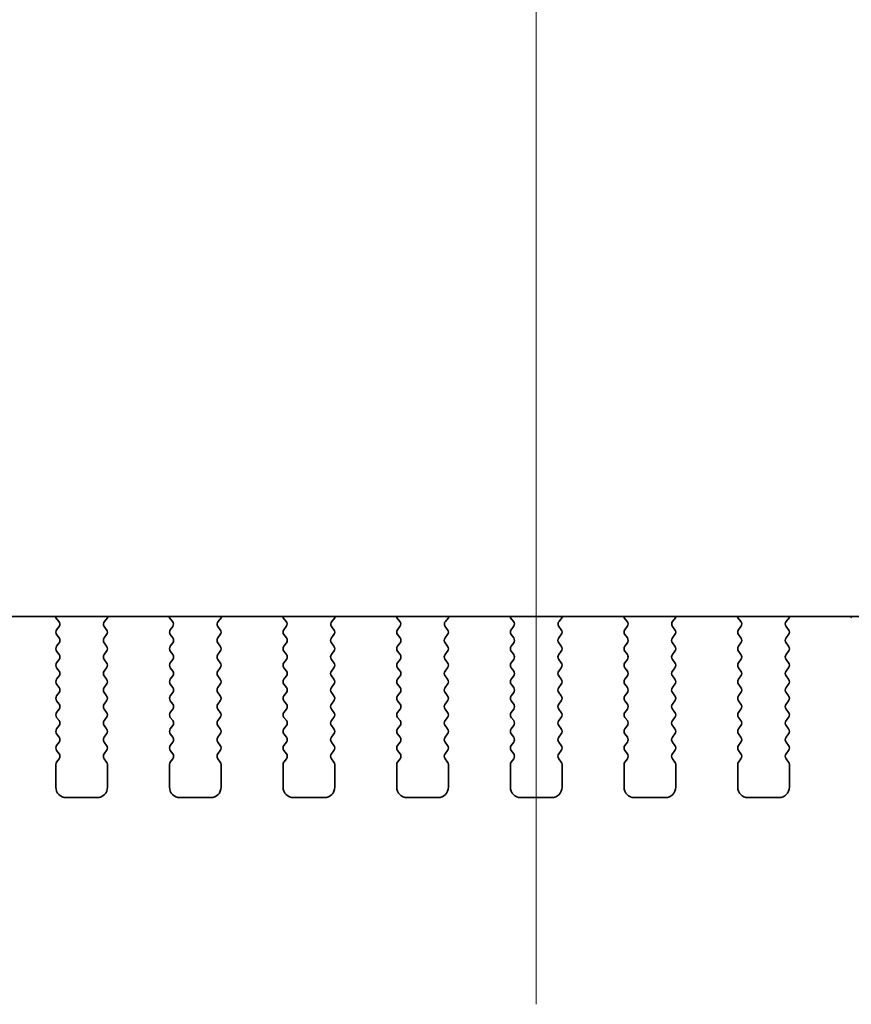
# Model space of a CAD drawing. Units: millimetres. Extents: x 0 to 6687, y 0 to 1124.
# Drawn here: x 1683 to 1723, y 956 to 1004 of the extents above; entities that cross this region are included whole.
import ezdxf

# ---------------------------------------------------------------- set-up
doc = ezdxf.new("R2010")
doc.units = ezdxf.units.MM
doc.header["$LTSCALE"] = 2.5
doc.layers.add('Centerline (ISO)', color=131, linetype='Continuous', lineweight=18)
doc.layers.add('Visible (ISO)', color=7, linetype='Continuous', lineweight=35)

msp = doc.modelspace()

# ---------------------------------------------------------------- linework, layer by layer
at = {"layer": 'Centerline (ISO)', "linetype": 'Continuous'}
msp.add_line((1707.7116, 1051.2605), (1707.7116, 956.0105), dxfattribs=at)
at = {"layer": 'Visible (ISO)'}
for p, q in [((1585.6831, 974.7605), (1829.7401, 974.7605)), ((1684.4648, 974.703), (1684.609, 974.5322)), ((1686.8143, 974.5322), (1686.9585, 974.703)), ((1689.9648, 974.703), (1690.109, 974.5322)), ((1692.3143, 974.5322), (1692.4585, 974.703)), ((1695.4648, 974.703), (1695.609, 974.5322)), ((1697.8143, 974.5322), (1697.9585, 974.703)), ((1700.9648, 974.703), (1701.109, 974.5322)), ((1703.3143, 974.5322), (1703.4585, 974.703)), ((1706.4648, 974.703), (1706.609, 974.5322)), ((1708.8143, 974.5322), (1708.9585, 974.703)), ((1711.9648, 974.703), (1712.109, 974.5322)), ((1714.3143, 974.5322), (1714.4585, 974.703)), ((1717.4648, 974.703), (1717.609, 974.5322)), ((1719.8143, 974.5322), (1719.9585, 974.703)), ((1684.6161, 974.2832), (1684.5016, 974.1305)), ((1686.9216, 974.1305), (1686.8071, 974.2832)), ((1690.1161, 974.2832), (1690.0016, 974.1305)), ((1692.4216, 974.1305), (1692.3071, 974.2832)), ((1695.6161, 974.2832), (1695.5016, 974.1305)), ((1697.9216, 974.1305), (1697.8071, 974.2832)), ((1701.1161, 974.2832), (1701.0016, 974.1305)), ((1703.4216, 974.1305), (1703.3071, 974.2832)), ((1706.6161, 974.2832), (1706.5016, 974.1305)), ((1708.9216, 974.1305), (1708.8071, 974.2832)), ((1712.1161, 974.2832), (1712.0016, 974.1305)), ((1714.4216, 974.1305), (1714.3071, 974.2832)), ((1717.6161, 974.2832), (1717.5016, 974.1305)), ((1719.9216, 974.1305), (1719.8071, 974.2832)), ((1684.5016, 973.8905), (1684.6216, 973.7305)), ((1684.6216, 973.4905), (1684.5016, 973.3305)), ((1686.8016, 973.7305), (1686.9216, 973.8905)), ((1686.9216, 973.3305), (1686.8016, 973.4905)), ((1690.0016, 973.8905), (1690.1216, 973.7305)), ((1690.1216, 973.4905), (1690.0016, 973.3305)), ((1692.3016, 973.7305), (1692.4216, 973.8905)), ((1692.4216, 973.3305), (1692.3016, 973.4905)), ((1695.5016, 973.8905), (1695.6216, 973.7305)), ((1695.6216, 973.4905), (1695.5016, 973.3305)), ((1697.8016, 973.7305), (1697.9216, 973.8905)), ((1697.9216, 973.3305), (1697.8016, 973.4905)), ((1701.0016, 973.8905), (1701.1216, 973.7305)), ((1701.1216, 973.4905), (1701.0016, 973.3305)), ((1703.3016, 973.7305), (1703.4216, 973.8905)), ((1703.4216, 973.3305), (1703.3016, 973.4905)), ((1706.5016, 973.8905), (1706.6216, 973.7305)), ((1706.6216, 973.4905), (1706.5016, 973.3305)), ((1708.8016, 973.7305), (1708.9216, 973.8905)), ((1708.9216, 973.3305), (1708.8016, 973.4905)), ((1712.0016, 973.8905), (1712.1216, 973.7305)), ((1712.1216, 973.4905), (1712.0016, 973.3305)), ((1714.3016, 973.7305), (1714.4216, 973.8905)), ((1714.4216, 973.3305), (1714.3016, 973.4905)), ((1717.5016, 973.8905), (1717.6216, 973.7305)), ((1717.6216, 973.4905), (1717.5016, 973.3305)), ((1719.8016, 973.7305), (1719.9216, 973.8905)), ((1719.9216, 973.3305), (1719.8016, 973.4905)), ((1684.5016, 973.0905), (1684.6216, 972.9305)), ((1686.8016, 972.9305), (1686.9216, 973.0905)), ((1690.0016, 973.0905), (1690.1216, 972.9305)), ((1692.3016, 972.9305), (1692.4216, 973.0905)), ((1695.5016, 973.0905), (1695.6216, 972.9305)), ((1697.8016, 972.9305), (1697.9216, 973.0905)), ((1701.0016, 973.0905), (1701.1216, 972.9305)), ((1703.3016, 972.9305), (1703.4216, 973.0905)), ((1706.5016, 973.0905), (1706.6216, 972.9305)), ((1708.8016, 972.9305), (1708.9216, 973.0905)), ((1712.0016, 973.0905), (1712.1216, 972.9305)), ((1714.3016, 972.9305), (1714.4216, 973.0905)), ((1717.5016, 973.0905), (1717.6216, 972.9305)), ((1719.8016, 972.9305), (1719.9216, 973.0905)), ((1684.6216, 972.6905), (1684.5016, 972.5305)), ((1686.9216, 972.5305), (1686.8016, 972.6905)), ((1690.1216, 972.6905), (1690.0016, 972.5305)), ((1692.4216, 972.5305), (1692.3016, 972.6905)), ((1695.6216, 972.6905), (1695.5016, 972.5305)), ((1697.9216, 972.5305), (1697.8016, 972.6905)), ((1701.1216, 972.6905), (1701.0016, 972.5305)), ((1703.4216, 972.5305), (1703.3016, 972.6905)), ((1706.6216, 972.6905), (1706.5016, 972.5305)), ((1708.9216, 972.5305), (1708.8016, 972.6905)), ((1712.1216, 972.6905), (1712.0016, 972.5305)), ((1714.4216, 972.5305), (1714.3016, 972.6905)), ((1717.6216, 972.6905), (1717.5016, 972.5305)), ((1719.9216, 972.5305), (1719.8016, 972.6905)), ((1684.5016, 972.2905), (1684.6216, 972.1305)), ((1686.8016, 972.1305), (1686.9216, 972.2905)), ((1690.0016, 972.2905), (1690.1216, 972.1305)), ((1692.3016, 972.1305), (1692.4216, 972.2905)), ((1695.5016, 972.2905), (1695.6216, 972.1305)), ((1697.8016, 972.1305), (1697.9216, 972.2905)), ((1701.0016, 972.2905), (1701.1216, 972.1305)), ((1703.3016, 972.1305), (1703.4216, 972.2905)), ((1706.5016, 972.2905), (1706.6216, 972.1305)), ((1708.8016, 972.1305), (1708.9216, 972.2905)), ((1712.0016, 972.2905), (1712.1216, 972.1305)), ((1714.3016, 972.1305), (1714.4216, 972.2905)), ((1717.5016, 972.2905), (1717.6216, 972.1305)), ((1719.8016, 972.1305), (1719.9216, 972.2905)), ((1684.6216, 971.8905), (1684.5016, 971.7305)), ((1686.9216, 971.7305), (1686.8016, 971.8905)), ((1690.1216, 971.8905), (1690.0016, 971.7305)), ((1692.4216, 971.7305), (1692.3016, 971.8905)), ((1695.6216, 971.8905), (1695.5016, 971.7305)), ((1697.9216, 971.7305), (1697.8016, 971.8905)), ((1701.1216, 971.8905), (1701.0016, 971.7305)), ((1703.4216, 971.7305), (1703.3016, 971.8905)), ((1706.6216, 971.8905), (1706.5016, 971.7305)), ((1708.9216, 971.7305), (1708.8016, 971.8905)), ((1712.1216, 971.8905), (1712.0016, 971.7305)), ((1714.4216, 971.7305), (1714.3016, 971.8905)), ((1717.6216, 971.8905), (1717.5016, 971.7305)), ((1719.9216, 971.7305), (1719.8016, 971.8905)), ((1684.5016, 971.4905), (1684.6216, 971.3305)), ((1684.6216, 971.0905), (1684.5016, 970.9305)), ((1686.8016, 971.3305), (1686.9216, 971.4905)), ((1686.9216, 970.9305), (1686.8016, 971.0905)), ((1690.0016, 971.4905), (1690.1216, 971.3305)), ((1690.1216, 971.0905), (1690.0016, 970.9305)), ((1692.3016, 971.3305), (1692.4216, 971.4905)), ((1692.4216, 970.9305), (1692.3016, 971.0905)), ((1695.5016, 971.4905), (1695.6216, 971.3305)), ((1695.6216, 971.0905), (1695.5016, 970.9305)), ((1697.8016, 971.3305), (1697.9216, 971.4905)), ((1697.9216, 970.9305), (1697.8016, 971.0905)), ((1701.0016, 971.4905), (1701.1216, 971.3305)), ((1701.1216, 971.0905), (1701.0016, 970.9305)), ((1703.3016, 971.3305), (1703.4216, 971.4905)), ((1703.4216, 970.9305), (1703.3016, 971.0905)), ((1706.5016, 971.4905), (1706.6216, 971.3305)), ((1706.6216, 971.0905), (1706.5016, 970.9305)), ((1708.8016, 971.3305), (1708.9216, 971.4905)), ((1708.9216, 970.9305), (1708.8016, 971.0905)), ((1712.0016, 971.4905), (1712.1216, 971.3305)), ((1712.1216, 971.0905), (1712.0016, 970.9305)), ((1714.3016, 971.3305), (1714.4216, 971.4905)), ((1714.4216, 970.9305), (1714.3016, 971.0905)), ((1717.5016, 971.4905), (1717.6216, 971.3305)), ((1717.6216, 971.0905), (1717.5016, 970.9305)), ((1719.8016, 971.3305), (1719.9216, 971.4905)), ((1719.9216, 970.9305), (1719.8016, 971.0905)), ((1684.5016, 970.6905), (1684.6216, 970.5305)), ((1686.8016, 970.5305), (1686.9216, 970.6905)), ((1690.0016, 970.6905), (1690.1216, 970.5305)), ((1692.3016, 970.5305), (1692.4216, 970.6905)), ((1695.5016, 970.6905), (1695.6216, 970.5305)), ((1697.8016, 970.5305), (1697.9216, 970.6905)), ((1701.0016, 970.6905), (1701.1216, 970.5305)), ((1703.3016, 970.5305), (1703.4216, 970.6905)), ((1706.5016, 970.6905), (1706.6216, 970.5305)), ((1708.8016, 970.5305), (1708.9216, 970.6905)), ((1712.0016, 970.6905), (1712.1216, 970.5305)), ((1714.3016, 970.5305), (1714.4216, 970.6905)), ((1717.5016, 970.6905), (1717.6216, 970.5305)), ((1719.8016, 970.5305), (1719.9216, 970.6905)), ((1684.6216, 970.2905), (1684.5016, 970.1305)), ((1686.9216, 970.1305), (1686.8016, 970.2905)), ((1690.1216, 970.2905), (1690.0016, 970.1305)), ((1692.4216, 970.1305), (1692.3016, 970.2905)), ((1695.6216, 970.2905), (1695.5016, 970.1305)), ((1697.9216, 970.1305), (1697.8016, 970.2905)), ((1701.1216, 970.2905), (1701.0016, 970.1305)), ((1703.4216, 970.1305), (1703.3016, 970.2905)), ((1706.6216, 970.2905), (1706.5016, 970.1305)), ((1708.9216, 970.1305), (1708.8016, 970.2905)), ((1712.1216, 970.2905), (1712.0016, 970.1305)), ((1714.4216, 970.1305), (1714.3016, 970.2905)), ((1717.6216, 970.2905), (1717.5016, 970.1305)), ((1719.9216, 970.1305), (1719.8016, 970.2905)), ((1684.5016, 969.8905), (1684.6216, 969.7305)), ((1686.8016, 969.7305), (1686.9216, 969.8905)), ((1690.0016, 969.8905), (1690.1216, 969.7305)), ((1692.3016, 969.7305), (1692.4216, 969.8905)), ((1695.5016, 969.8905), (1695.6216, 969.7305)), ((1697.8016, 969.7305), (1697.9216, 969.8905)), ((1701.0016, 969.8905), (1701.1216, 969.7305)), ((1703.3016, 969.7305), (1703.4216, 969.8905)), ((1706.5016, 969.8905), (1706.6216, 969.7305)), ((1708.8016, 969.7305), (1708.9216, 969.8905)), ((1712.0016, 969.8905), (1712.1216, 969.7305)), ((1714.3016, 969.7305), (1714.4216, 969.8905)), ((1717.5016, 969.8905), (1717.6216, 969.7305)), ((1719.8016, 969.7305), (1719.9216, 969.8905)), ((1684.6216, 969.4905), (1684.5016, 969.3305)), ((1686.9216, 969.3305), (1686.8016, 969.4905)), ((1690.1216, 969.4905), (1690.0016, 969.3305)), ((1692.4216, 969.3305), (1692.3016, 969.4905)), ((1695.6216, 969.4905), (1695.5016, 969.3305)), ((1697.9216, 969.3305), (1697.8016, 969.4905)), ((1701.1216, 969.4905), (1701.0016, 969.3305)), ((1703.4216, 969.3305), (1703.3016, 969.4905)), ((1706.6216, 969.4905), (1706.5016, 969.3305)), ((1708.9216, 969.3305), (1708.8016, 969.4905)), ((1712.1216, 969.4905), (1712.0016, 969.3305)), ((1714.4216, 969.3305), (1714.3016, 969.4905)), ((1717.6216, 969.4905), (1717.5016, 969.3305)), ((1719.9216, 969.3305), (1719.8016, 969.4905)), ((1684.5016, 969.0905), (1684.6216, 968.9305)), ((1686.8016, 968.9305), (1686.9216, 969.0905)), ((1690.0016, 969.0905), (1690.1216, 968.9305)), ((1692.3016, 968.9305), (1692.4216, 969.0905)), ((1695.5016, 969.0905), (1695.6216, 968.9305)), ((1697.8016, 968.9305), (1697.9216, 969.0905)), ((1701.0016, 969.0905), (1701.1216, 968.9305)), ((1703.3016, 968.9305), (1703.4216, 969.0905)), ((1706.5016, 969.0905), (1706.6216, 968.9305)), ((1708.8016, 968.9305), (1708.9216, 969.0905)), ((1712.0016, 969.0905), (1712.1216, 968.9305)), ((1714.3016, 968.9305), (1714.4216, 969.0905)), ((1717.5016, 969.0905), (1717.6216, 968.9305)), ((1719.8016, 968.9305), (1719.9216, 969.0905)), ((1684.6216, 968.6905), (1684.5016, 968.5305)), ((1684.5016, 968.2905), (1684.6216, 968.1305)), ((1686.9216, 968.5305), (1686.8016, 968.6905)), ((1686.8016, 968.1305), (1686.9216, 968.2905)), ((1690.1216, 968.6905), (1690.0016, 968.5305)), ((1690.0016, 968.2905), (1690.1216, 968.1305)), ((1692.4216, 968.5305), (1692.3016, 968.6905)), ((1692.3016, 968.1305), (1692.4216, 968.2905)), ((1695.6216, 968.6905), (1695.5016, 968.5305)), ((1695.5016, 968.2905), (1695.6216, 968.1305)), ((1697.9216, 968.5305), (1697.8016, 968.6905)), ((1697.8016, 968.1305), (1697.9216, 968.2905)), ((1701.1216, 968.6905), (1701.0016, 968.5305)), ((1701.0016, 968.2905), (1701.1216, 968.1305)), ((1703.4216, 968.5305), (1703.3016, 968.6905)), ((1703.3016, 968.1305), (1703.4216, 968.2905)), ((1706.6216, 968.6905), (1706.5016, 968.5305)), ((1706.5016, 968.2905), (1706.6216, 968.1305)), ((1708.9216, 968.5305), (1708.8016, 968.6905)), ((1708.8016, 968.1305), (1708.9216, 968.2905)), ((1712.1216, 968.6905), (1712.0016, 968.5305)), ((1712.0016, 968.2905), (1712.1216, 968.1305)), ((1714.4216, 968.5305), (1714.3016, 968.6905)), ((1714.3016, 968.1305), (1714.4216, 968.2905)), ((1717.6216, 968.6905), (1717.5016, 968.5305)), ((1717.5016, 968.2905), (1717.6216, 968.1305)), ((1719.9216, 968.5305), (1719.8016, 968.6905)), ((1719.8016, 968.1305), (1719.9216, 968.2905)), ((1684.6216, 967.8905), (1684.5016, 967.7305)), ((1686.9216, 967.7305), (1686.8016, 967.8905)), ((1690.1216, 967.8905), (1690.0016, 967.7305)), ((1692.4216, 967.7305), (1692.3016, 967.8905)), ((1695.6216, 967.8905), (1695.5016, 967.7305)), ((1697.9216, 967.7305), (1697.8016, 967.8905)), ((1701.1216, 967.8905), (1701.0016, 967.7305)), ((1703.4216, 967.7305), (1703.3016, 967.8905)), ((1706.6216, 967.8905), (1706.5016, 967.7305)), ((1708.9216, 967.7305), (1708.8016, 967.8905)), ((1712.1216, 967.8905), (1712.0016, 967.7305)), ((1714.4216, 967.7305), (1714.3016, 967.8905)), ((1717.6216, 967.8905), (1717.5016, 967.7305)), ((1719.9216, 967.7305), (1719.8016, 967.8905)), ((1684.4616, 967.6105), (1684.4616, 966.5105)), ((1686.9616, 966.5105), (1686.9616, 967.6105)), ((1689.9616, 967.6105), (1689.9616, 966.5105)), ((1692.4616, 966.5105), (1692.4616, 967.6105)), ((1695.4616, 967.6105), (1695.4616, 966.5105)), ((1697.9616, 966.5105), (1697.9616, 967.6105)), ((1700.9616, 967.6105), (1700.9616, 966.5105)), ((1703.4616, 966.5105), (1703.4616, 967.6105)), ((1706.4616, 967.6105), (1706.4616, 966.5105)), ((1708.9616, 966.5105), (1708.9616, 967.6105)), ((1711.9616, 967.6105), (1711.9616, 966.5105)), ((1714.4616, 966.5105), (1714.4616, 967.6105)), ((1717.4616, 967.6105), (1717.4616, 966.5105)), ((1719.9616, 966.5105), (1719.9616, 967.6105)), ((1684.9616, 966.0105), (1686.4616, 966.0105)), ((1690.4616, 966.0105), (1691.9616, 966.0105)), ((1695.9616, 966.0105), (1697.4616, 966.0105)), ((1701.4616, 966.0105), (1702.9616, 966.0105)), ((1706.9616, 966.0105), (1708.4616, 966.0105)), ((1712.4616, 966.0105), (1713.9616, 966.0105)), ((1717.9616, 966.0105), (1719.4616, 966.0105))]:
    msp.add_line(p, q, dxfattribs=at)
for centre, radius, start, end in [((1684.6176, 974.832), 0.2, 200.94044, 220.15997), ((1684.4561, 974.4032), 0.2, 323.1301, 40.15997), ((1686.9671, 974.4032), 0.2, 139.84004, 216.8699), ((1686.8056, 974.832), 0.2, 319.84004, 339.05951), ((1690.1176, 974.832), 0.2, 200.94045, 220.15997), ((1689.9561, 974.4032), 0.2, 323.1301, 40.15997), ((1692.4671, 974.4032), 0.2, 139.84004, 216.8699), ((1692.3056, 974.832), 0.2, 319.84004, 339.05951), ((1695.6176, 974.832), 0.2, 200.94045, 220.15997), ((1695.4561, 974.4032), 0.2, 323.1301, 40.15997), ((1697.9671, 974.4032), 0.2, 139.84004, 216.8699), ((1697.8056, 974.832), 0.2, 319.84004, 339.05951), ((1701.1176, 974.832), 0.2, 200.94045, 220.15997), ((1700.9561, 974.4032), 0.2, 323.1301, 40.15997), ((1703.4671, 974.4032), 0.2, 139.84004, 216.8699), ((1703.3056, 974.832), 0.2, 319.84004, 339.05951), ((1706.6176, 974.832), 0.2, 200.94045, 220.15997), ((1706.4561, 974.4032), 0.2, 323.1301, 40.15997), ((1708.9671, 974.4032), 0.2, 139.84004, 216.8699), ((1708.8056, 974.832), 0.2, 319.84004, 339.05951), ((1712.1176, 974.832), 0.2, 200.94045, 220.15997), ((1711.9561, 974.4032), 0.2, 323.1301, 40.15997), ((1714.4671, 974.4032), 0.2, 139.84004, 216.8699), ((1714.3056, 974.832), 0.2, 319.84004, 339.0595), ((1717.6176, 974.832), 0.2, 200.94045, 220.15997), ((1717.4561, 974.4032), 0.2, 323.1301, 40.15997), ((1719.9671, 974.4032), 0.2, 139.84004, 216.8699), ((1719.8056, 974.832), 0.2, 319.84004, 339.0595), ((1723.1176, 974.832), 0.2, 200.94046, 220.15997), ((1684.6616, 974.0105), 0.2, 143.1301, 216.8699), ((1686.7616, 974.0105), 0.2, 323.1301, 36.8699), ((1690.1616, 974.0105), 0.2, 143.1301, 216.8699), ((1692.2616, 974.0105), 0.2, 323.1301, 36.8699), ((1695.6616, 974.0105), 0.2, 143.1301, 216.8699), ((1697.7616, 974.0105), 0.2, 323.1301, 36.8699), ((1701.1616, 974.0105), 0.2, 143.1301, 216.8699), ((1703.2616, 974.0105), 0.2, 323.1301, 36.8699), ((1706.6616, 974.0105), 0.2, 143.1301, 216.8699), ((1708.7616, 974.0105), 0.2, 323.1301, 36.8699), ((1712.1616, 974.0105), 0.2, 143.1301, 216.8699), ((1714.2616, 974.0105), 0.2, 323.1301, 36.8699), ((1717.6616, 974.0105), 0.2, 143.1301, 216.8699), ((1719.7616, 974.0105), 0.2, 323.1301, 36.8699), ((1684.4616, 973.6105), 0.2, 323.1301, 36.8699), ((1686.9616, 973.6105), 0.2, 143.1301, 216.8699), ((1689.9616, 973.6105), 0.2, 323.1301, 36.8699), ((1692.4616, 973.6105), 0.2, 143.1301, 216.8699), ((1695.4616, 973.6105), 0.2, 323.1301, 36.8699), ((1697.9616, 973.6105), 0.2, 143.1301, 216.8699), ((1700.9616, 973.6105), 0.2, 323.1301, 36.8699), ((1703.4616, 973.6105), 0.2, 143.1301, 216.8699), ((1706.4616, 973.6105), 0.2, 323.1301, 36.8699), ((1708.9616, 973.6105), 0.2, 143.1301, 216.8699), ((1711.9616, 973.6105), 0.2, 323.1301, 36.8699), ((1714.4616, 973.6105), 0.2, 143.1301, 216.8699), ((1717.4616, 973.6105), 0.2, 323.1301, 36.8699), ((1719.9616, 973.6105), 0.2, 143.1301, 216.8699), ((1684.6616, 973.2105), 0.2, 143.1301, 216.8699), ((1686.7616, 973.2105), 0.2, 323.1301, 36.8699), ((1690.1616, 973.2105), 0.2, 143.1301, 216.8699), ((1692.2616, 973.2105), 0.2, 323.1301, 36.8699), ((1695.6616, 973.2105), 0.2, 143.1301, 216.8699), ((1697.7616, 973.2105), 0.2, 323.1301, 36.8699), ((1701.1616, 973.2105), 0.2, 143.1301, 216.8699), ((1703.2616, 973.2105), 0.2, 323.1301, 36.8699), ((1706.6616, 973.2105), 0.2, 143.1301, 216.8699), ((1708.7616, 973.2105), 0.2, 323.1301, 36.8699), ((1712.1616, 973.2105), 0.2, 143.1301, 216.8699), ((1714.2616, 973.2105), 0.2, 323.1301, 36.8699), ((1717.6616, 973.2105), 0.2, 143.1301, 216.8699), ((1719.7616, 973.2105), 0.2, 323.1301, 36.8699), ((1684.6616, 972.4105), 0.2, 143.1301, 216.8699), ((1684.4616, 972.8105), 0.2, 323.1301, 36.8699), ((1686.9616, 972.8105), 0.2, 143.1301, 216.8699), ((1686.7616, 972.4105), 0.2, 323.1301, 36.8699), ((1690.1616, 972.4105), 0.2, 143.1301, 216.8699), ((1689.9616, 972.8105), 0.2, 323.1301, 36.8699), ((1692.4616, 972.8105), 0.2, 143.1301, 216.8699), ((1692.2616, 972.4105), 0.2, 323.1301, 36.8699), ((1695.6616, 972.4105), 0.2, 143.1301, 216.8699), ((1695.4616, 972.8105), 0.2, 323.1301, 36.8699), ((1697.9616, 972.8105), 0.2, 143.1301, 216.8699), ((1697.7616, 972.4105), 0.2, 323.1301, 36.8699), ((1701.1616, 972.4105), 0.2, 143.1301, 216.8699), ((1700.9616, 972.8105), 0.2, 323.1301, 36.8699), ((1703.4616, 972.8105), 0.2, 143.1301, 216.8699), ((1703.2616, 972.4105), 0.2, 323.1301, 36.8699), ((1706.6616, 972.4105), 0.2, 143.1301, 216.8699), ((1706.4616, 972.8105), 0.2, 323.1301, 36.8699), ((1708.9616, 972.8105), 0.2, 143.1301, 216.8699), ((1708.7616, 972.4105), 0.2, 323.1301, 36.8699), ((1712.1616, 972.4105), 0.2, 143.1301, 216.8699), ((1711.9616, 972.8105), 0.2, 323.1301, 36.8699), ((1714.4616, 972.8105), 0.2, 143.1301, 216.8699), ((1714.2616, 972.4105), 0.2, 323.1301, 36.8699), ((1717.6616, 972.4105), 0.2, 143.1301, 216.8699), ((1717.4616, 972.8105), 0.2, 323.1301, 36.8699), ((1719.9616, 972.8105), 0.2, 143.1301, 216.8699), ((1719.7616, 972.4105), 0.2, 323.1301, 36.8699), ((1684.4616, 972.0105), 0.2, 323.1301, 36.8699), ((1686.9616, 972.0105), 0.2, 143.1301, 216.8699), ((1689.9616, 972.0105), 0.2, 323.1301, 36.8699), ((1692.4616, 972.0105), 0.2, 143.1301, 216.8699), ((1695.4616, 972.0105), 0.2, 323.1301, 36.8699), ((1697.9616, 972.0105), 0.2, 143.1301, 216.8699), ((1700.9616, 972.0105), 0.2, 323.1301, 36.8699), ((1703.4616, 972.0105), 0.2, 143.1301, 216.8699), ((1706.4616, 972.0105), 0.2, 323.1301, 36.8699), ((1708.9616, 972.0105), 0.2, 143.1301, 216.8699), ((1711.9616, 972.0105), 0.2, 323.1301, 36.8699), ((1714.4616, 972.0105), 0.2, 143.1301, 216.8699), ((1717.4616, 972.0105), 0.2, 323.1301, 36.8699), ((1719.9616, 972.0105), 0.2, 143.1301, 216.8699), ((1684.6616, 971.6105), 0.2, 143.1301, 216.8699), ((1686.7616, 971.6105), 0.2, 323.1301, 36.8699), ((1690.1616, 971.6105), 0.2, 143.1301, 216.8699), ((1692.2616, 971.6105), 0.2, 323.1301, 36.8699), ((1695.6616, 971.6105), 0.2, 143.1301, 216.8699), ((1697.7616, 971.6105), 0.2, 323.1301, 36.8699), ((1701.1616, 971.6105), 0.2, 143.1301, 216.8699), ((1703.2616, 971.6105), 0.2, 323.1301, 36.8699), ((1706.6616, 971.6105), 0.2, 143.1301, 216.8699), ((1708.7616, 971.6105), 0.2, 323.1301, 36.8699), ((1712.1616, 971.6105), 0.2, 143.1301, 216.8699), ((1714.2616, 971.6105), 0.2, 323.1301, 36.8699), ((1717.6616, 971.6105), 0.2, 143.1301, 216.8699), ((1719.7616, 971.6105), 0.2, 323.1301, 36.8699), ((1684.4616, 971.2105), 0.2, 323.1301, 36.8699), ((1686.9616, 971.2105), 0.2, 143.1301, 216.8699), ((1689.9616, 971.2105), 0.2, 323.1301, 36.8699), ((1692.4616, 971.2105), 0.2, 143.1301, 216.8699), ((1695.4616, 971.2105), 0.2, 323.1301, 36.8699), ((1697.9616, 971.2105), 0.2, 143.1301, 216.8699), ((1700.9616, 971.2105), 0.2, 323.1301, 36.8699), ((1703.4616, 971.2105), 0.2, 143.1301, 216.8699), ((1706.4616, 971.2105), 0.2, 323.1301, 36.8699), ((1708.9616, 971.2105), 0.2, 143.1301, 216.8699), ((1711.9616, 971.2105), 0.2, 323.1301, 36.8699), ((1714.4616, 971.2105), 0.2, 143.1301, 216.8699), ((1717.4616, 971.2105), 0.2, 323.1301, 36.8699), ((1719.9616, 971.2105), 0.2, 143.1301, 216.8699), ((1684.6616, 970.8105), 0.2, 143.1301, 216.8699), ((1686.7616, 970.8105), 0.2, 323.1301, 36.8699), ((1690.1616, 970.8105), 0.2, 143.1301, 216.8699), ((1692.2616, 970.8105), 0.2, 323.1301, 36.8699), ((1695.6616, 970.8105), 0.2, 143.1301, 216.8699), ((1697.7616, 970.8105), 0.2, 323.1301, 36.8699), ((1701.1616, 970.8105), 0.2, 143.1301, 216.8699), ((1703.2616, 970.8105), 0.2, 323.1301, 36.8699), ((1706.6616, 970.8105), 0.2, 143.1301, 216.8699), ((1708.7616, 970.8105), 0.2, 323.1301, 36.8699), ((1712.1616, 970.8105), 0.2, 143.1301, 216.8699), ((1714.2616, 970.8105), 0.2, 323.1301, 36.8699), ((1717.6616, 970.8105), 0.2, 143.1301, 216.8699), ((1719.7616, 970.8105), 0.2, 323.1301, 36.8699), ((1684.6616, 970.0105), 0.2, 143.1301, 216.8699), ((1684.4616, 970.4105), 0.2, 323.1301, 36.8699), ((1686.9616, 970.4105), 0.2, 143.1301, 216.8699), ((1686.7616, 970.0105), 0.2, 323.1301, 36.8699), ((1690.1616, 970.0105), 0.2, 143.1301, 216.8699), ((1689.9616, 970.4105), 0.2, 323.1301, 36.8699), ((1692.4616, 970.4105), 0.2, 143.1301, 216.8699), ((1692.2616, 970.0105), 0.2, 323.1301, 36.8699), ((1695.6616, 970.0105), 0.2, 143.1301, 216.8699), ((1695.4616, 970.4105), 0.2, 323.1301, 36.8699), ((1697.9616, 970.4105), 0.2, 143.1301, 216.8699), ((1697.7616, 970.0105), 0.2, 323.1301, 36.8699), ((1701.1616, 970.0105), 0.2, 143.1301, 216.8699), ((1700.9616, 970.4105), 0.2, 323.1301, 36.8699), ((1703.4616, 970.4105), 0.2, 143.1301, 216.8699), ((1703.2616, 970.0105), 0.2, 323.1301, 36.8699), ((1706.6616, 970.0105), 0.2, 143.1301, 216.8699), ((1706.4616, 970.4105), 0.2, 323.1301, 36.8699), ((1708.9616, 970.4105), 0.2, 143.1301, 216.8699), ((1708.7616, 970.0105), 0.2, 323.1301, 36.8699), ((1712.1616, 970.0105), 0.2, 143.1301, 216.8699), ((1711.9616, 970.4105), 0.2, 323.1301, 36.8699), ((1714.4616, 970.4105), 0.2, 143.1301, 216.8699), ((1714.2616, 970.0105), 0.2, 323.1301, 36.8699), ((1717.6616, 970.0105), 0.2, 143.1301, 216.8699), ((1717.4616, 970.4105), 0.2, 323.1301, 36.8699), ((1719.9616, 970.4105), 0.2, 143.1301, 216.8699), ((1719.7616, 970.0105), 0.2, 323.1301, 36.8699), ((1684.4616, 969.6105), 0.2, 323.1301, 36.8699), ((1686.9616, 969.6105), 0.2, 143.1301, 216.8699), ((1689.9616, 969.6105), 0.2, 323.1301, 36.8699), ((1692.4616, 969.6105), 0.2, 143.1301, 216.8699), ((1695.4616, 969.6105), 0.2, 323.1301, 36.8699), ((1697.9616, 969.6105), 0.2, 143.1301, 216.8699), ((1700.9616, 969.6105), 0.2, 323.1301, 36.8699), ((1703.4616, 969.6105), 0.2, 143.1301, 216.8699), ((1706.4616, 969.6105), 0.2, 323.1301, 36.8699), ((1708.9616, 969.6105), 0.2, 143.1301, 216.8699), ((1711.9616, 969.6105), 0.2, 323.1301, 36.8699), ((1714.4616, 969.6105), 0.2, 143.1301, 216.8699), ((1717.4616, 969.6105), 0.2, 323.1301, 36.8699), ((1719.9616, 969.6105), 0.2, 143.1301, 216.8699), ((1684.6616, 969.2105), 0.2, 143.1301, 216.8699), ((1686.7616, 969.2105), 0.2, 323.1301, 36.8699), ((1690.1616, 969.2105), 0.2, 143.1301, 216.8699), ((1692.2616, 969.2105), 0.2, 323.1301, 36.8699), ((1695.6616, 969.2105), 0.2, 143.1301, 216.8699), ((1697.7616, 969.2105), 0.2, 323.1301, 36.8699), ((1701.1616, 969.2105), 0.2, 143.1301, 216.8699), ((1703.2616, 969.2105), 0.2, 323.1301, 36.8699), ((1706.6616, 969.2105), 0.2, 143.1301, 216.8699), ((1708.7616, 969.2105), 0.2, 323.1301, 36.8699), ((1712.1616, 969.2105), 0.2, 143.1301, 216.8699), ((1714.2616, 969.2105), 0.2, 323.1301, 36.8699), ((1717.6616, 969.2105), 0.2, 143.1301, 216.8699), ((1719.7616, 969.2105), 0.2, 323.1301, 36.8699), ((1684.4616, 968.8105), 0.2, 323.1301, 36.8699), ((1686.9616, 968.8105), 0.2, 143.1301, 216.8699), ((1689.9616, 968.8105), 0.2, 323.1301, 36.8699), ((1692.4616, 968.8105), 0.2, 143.1301, 216.8699), ((1695.4616, 968.8105), 0.2, 323.1301, 36.8699), ((1697.9616, 968.8105), 0.2, 143.1301, 216.8699), ((1700.9616, 968.8105), 0.2, 323.1301, 36.8699), ((1703.4616, 968.8105), 0.2, 143.1301, 216.8699), ((1706.4616, 968.8105), 0.2, 323.1301, 36.8699), ((1708.9616, 968.8105), 0.2, 143.1301, 216.8699), ((1711.9616, 968.8105), 0.2, 323.1301, 36.8699), ((1714.4616, 968.8105), 0.2, 143.1301, 216.8699), ((1717.4616, 968.8105), 0.2, 323.1301, 36.8699), ((1719.9616, 968.8105), 0.2, 143.1301, 216.8699), ((1684.6616, 968.4105), 0.2, 143.1301, 216.8699), ((1686.7616, 968.4105), 0.2, 323.1301, 36.8699), ((1690.1616, 968.4105), 0.2, 143.1301, 216.8699), ((1692.2616, 968.4105), 0.2, 323.1301, 36.8699), ((1695.6616, 968.4105), 0.2, 143.1301, 216.8699), ((1697.7616, 968.4105), 0.2, 323.1301, 36.8699), ((1701.1616, 968.4105), 0.2, 143.1301, 216.8699), ((1703.2616, 968.4105), 0.2, 323.1301, 36.8699), ((1706.6616, 968.4105), 0.2, 143.1301, 216.8699), ((1708.7616, 968.4105), 0.2, 323.1301, 36.8699), ((1712.1616, 968.4105), 0.2, 143.1301, 216.8699), ((1714.2616, 968.4105), 0.2, 323.1301, 36.8699), ((1717.6616, 968.4105), 0.2, 143.1301, 216.8699), ((1719.7616, 968.4105), 0.2, 323.1301, 36.8699), ((1684.4616, 968.0105), 0.2, 323.1301, 36.8699), ((1686.9616, 968.0105), 0.2, 143.1301, 216.8699), ((1689.9616, 968.0105), 0.2, 323.1301, 36.8699), ((1692.4616, 968.0105), 0.2, 143.1301, 216.8699), ((1695.4616, 968.0105), 0.2, 323.1301, 36.8699), ((1697.9616, 968.0105), 0.2, 143.1301, 216.8699), ((1700.9616, 968.0105), 0.2, 323.1301, 36.8699), ((1703.4616, 968.0105), 0.2, 143.1301, 216.8699), ((1706.4616, 968.0105), 0.2, 323.1301, 36.8699), ((1708.9616, 968.0105), 0.2, 143.1301, 216.8699), ((1711.9616, 968.0105), 0.2, 323.1301, 36.8699), ((1714.4616, 968.0105), 0.2, 143.1301, 216.8699), ((1717.4616, 968.0105), 0.2, 323.1301, 36.8699), ((1719.9616, 968.0105), 0.2, 143.1301, 216.8699), ((1684.6616, 967.6105), 0.2, 143.1301, 180), ((1686.7616, 967.6105), 0.2, 0, 36.8699), ((1690.1616, 967.6105), 0.2, 143.1301, 180), ((1692.2616, 967.6105), 0.2, 0, 36.8699), ((1695.6616, 967.6105), 0.2, 143.1301, 180), ((1697.7616, 967.6105), 0.2, 0, 36.8699), ((1701.1616, 967.6105), 0.2, 143.1301, 180), ((1703.2616, 967.6105), 0.2, 0, 36.8699), ((1706.6616, 967.6105), 0.2, 143.1301, 180), ((1708.7616, 967.6105), 0.2, 0, 36.8699), ((1712.1616, 967.6105), 0.2, 143.1301, 180), ((1714.2616, 967.6105), 0.2, 0, 36.8699), ((1717.6616, 967.6105), 0.2, 143.1301, 180), ((1719.7616, 967.6105), 0.2, 0, 36.8699), ((1684.9616, 966.5105), 0.5, 180, 270), ((1686.4616, 966.5105), 0.5, 270, 0), ((1690.4616, 966.5105), 0.5, 180, 270), ((1691.9616, 966.5105), 0.5, 270, 0), ((1695.9616, 966.5105), 0.5, 180, 270), ((1697.4616, 966.5105), 0.5, 270, 0), ((1701.4616, 966.5105), 0.5, 180, 270), ((1702.9616, 966.5105), 0.5, 270, 0), ((1706.9616, 966.5105), 0.5, 180, 270), ((1708.4616, 966.5105), 0.5, 270, 0), ((1712.4616, 966.5105), 0.5, 180, 270), ((1713.9616, 966.5105), 0.5, 270, 0), ((1717.9616, 966.5105), 0.5, 180, 270), ((1719.4616, 966.5105), 0.5, 270, 0)]:
    msp.add_arc(centre, radius, start, end, dxfattribs=at)

doc.saveas('drawing.dxf')
